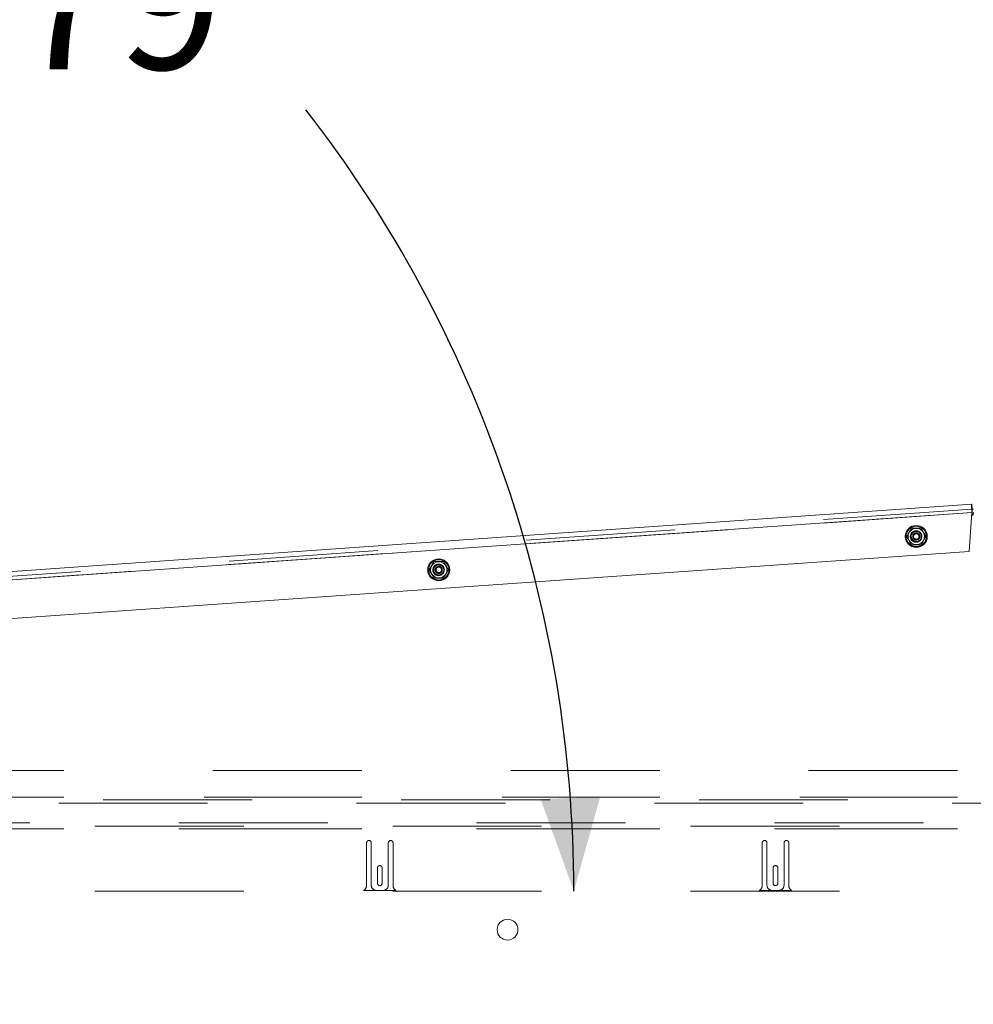
# Paper-space layout 'Sheet2' of a CAD drawing. Units: inches. Extents: x 0.1 to 10.8, y 0.2 to 8.4.
# Drawn here: x 3 to 3.6, y 2.5 to 3.1 of the extents above; entities that cross this region are included whole.
import ezdxf

# ---------------------------------------------------------------- set-up
doc = ezdxf.new("R2010")
doc.units = ezdxf.units.IN
doc.header["$MEASUREMENT"] = 0
doc.linetypes.add('HIDDEN', pattern=[0.075, 0.05, -0.025])
doc.layers.add('FORMAT', color=7, linetype='Continuous')
doc.styles.add('SLDTEXTSTYLE0', font='TXT', dxfattribs={"width": 0.75})
doc.styles.add('SLDTEXTSTYLE4', font='TXT', dxfattribs={"width": 0.694444})
doc.styles.add('SLDTEXTSTYLE5', font='TXT', dxfattribs={"width": 0.696429})
doc.dimstyles.new('SLDDIMSTYLE7', dxfattribs={"dimtxt": 0.09375, "dimasz": 0.0625, "dimexe": 0, "dimexo": 0.0625, "dimgap": 0.023438, "dimtad": 0, "dimtih": 1, "dimtoh": 1, "dimdec": 1, "dimlfac": 28, "dimrnd": 1e-09, "dimzin": 12, "dimdsep": 46, "dimtxsty": 'SLDTEXTSTYLE0', "dimsah": 1, "dimcen": 0.09, "dimadec": 0, "dimazin": 3, "dimtfac": 1, "dimtdec": 1, "dimtofl": 0, "dimtmove": 0, "dimatfit": 3, "dimfxl": 0, "dimfrac": 2, "dimtolj": 1, "dimtzin": 12, "dimarcsym": 0})
doc.dimstyles.new('SLDDIMSTYLE8', dxfattribs={"dimtxt": 0.09375, "dimasz": 0.0625, "dimexe": 0, "dimexo": 0.0625, "dimgap": 0.023438, "dimtad": 0, "dimtih": 1, "dimtoh": 1, "dimdec": 4, "dimlfac": 28, "dimzin": 12, "dimdsep": 46, "dimtxsty": 'SLDTEXTSTYLE0', "dimsah": 1, "dimcen": 0.09, "dimadec": 0, "dimazin": 3, "dimtfac": 1, "dimtdec": 0, "dimtofl": 0, "dimtmove": 0, "dimatfit": 3, "dimfxl": 0, "dimfrac": 2, "dimtolj": 1, "dimtzin": 12, "dimarcsym": 0})

# ---------------------------------------------------------------- blocks, each defined once
blk = doc.blocks.new('*D48')
at = {"layer": 'FORMAT'}
for p, q in [((3.78094, 2.49674), (3.78094, 1.63654)), ((4.04666, 2.49674), (4.04666, 1.63654)), ((3.78094, 1.76154), (3.16417, 1.76154)), ((4.04666, 1.76154), (3.78094, 1.76154))]:
    blk.add_line(p, q, dxfattribs=at)
for points in [[(3.78094, 1.76154), (3.84344, 1.74154), (3.84344, 1.78154)], [(4.04666, 1.76154), (3.98416, 1.78154), (3.98416, 1.74154)]]:
    blk.add_solid(points, dxfattribs=at)
at = {"layer": 'FORMAT', "char_height": 0.09375, "attachment_point": 1}
for s, insert, style in [('EZ TAB TO', (2.47152, 2.10563, 0.52603), 'SLDTEXTSTYLE4'), ('SECURE', (2.53148, 1.9568, 0.52603), 'SLDTEXTSTYLE0'), ('MEMBRANE', (2.42901, 1.80798, 0.52603), 'SLDTEXTSTYLE0'), ('SPACING', (2.49724, 1.65915, 0.52603), 'SLDTEXTSTYLE0'), ('VARIES 5" - 8"', (2.38969, 1.51032, 0.52603), 'SLDTEXTSTYLE5')]:
    blk.add_mtext(s, dxfattribs=dict(at, insert=insert, style=style))
blk = doc.blocks.new('*D49')
at = {"layer": 'FORMAT'}
for start, end in [(51.98008, 79), (0, 37.85809)]:
    blk.add_arc((2.52489, 2.53126), 0.8549, start, end, dxfattribs=at)
for points in [[(2.68801, 3.37045), (2.74436, 3.33682), (2.75342, 3.37578)], [(3.37979, 2.53126), (3.39749, 2.59445), (3.35752, 2.59299)]]:
    blk.add_solid(points, dxfattribs=at)
at = {"layer": 'FORMAT', "insert": (3.00242, 3.17677, 0.52603), "char_height": 0.09375, "attachment_point": 1, "style": 'SLDTEXTSTYLE0'}
blk.add_mtext('79°', dxfattribs=at)
blk = doc.blocks.new('*D50')
at = {"layer": 'FORMAT'}
blk.add_line((4.59765, 3.42181), (4.56455, 3.59211), dxfattribs=at)
for start, end in [(101, 135.1946), (146.70329, 180)]:
    blk.add_arc((4.77075, 2.53126), 0.9557, start, end, dxfattribs=at)
for points in [[(4.5884, 3.46941), (4.52301, 3.47498), (4.53192, 3.43599)], [(3.81505, 2.53126), (3.83708, 2.59307), (3.7971, 2.59438)]]:
    blk.add_solid(points, dxfattribs=at)
at = {"layer": 'FORMAT', "insert": (3.89376, 3.17677, 0.52603), "char_height": 0.09375, "attachment_point": 1, "style": 'SLDTEXTSTYLE0'}
blk.add_mtext('79°', dxfattribs=at)

psp = doc.layouts.new('Sheet2')

# ---------------------------------------------------------------- linework, layer by layer
at = {"color": 7, "linetype": 'Continuous', "lineweight": 15}
for p, q in [((2.6496337, 2.7211907), (3.6469651, 2.7909309)), ((3.6471893, 2.7877244), (3.6469651, 2.7909309)), ((3.6470233, 2.7853499), (3.6452018, 2.7593023)), ((3.6478203, 2.7877686), (3.6471893, 2.7877244)), ((3.6482703, 2.7877371), (3.6478203, 2.7877686)), ((3.6452018, 2.7593023), (2.6481909, 2.6895845))]:
    psp.add_line(p, q, dxfattribs=at)
at = {"color": 7, "linetype": 'HIDDEN', "lineweight": 0}
for p, q in [((2.5549156, 2.7089824), (3.6473537, 2.7853731)), ((2.5852726, 2.7111051), (3.6473537, 2.7853731)), ((3.6470233, 2.7853499), (2.5966435, 2.7119002)), ((3.6471893, 2.7877244), (2.6098432, 2.7151862)), ((3.6471893, 2.7877244), (3.6473537, 2.7853731)), ((3.6474621, 2.7838228), (3.6473537, 2.7853731)), ((3.6481049, 2.7853731), (3.6479965, 2.7838228)), ((2.5374632, 2.6121327), (4.7338918, 2.6121327)), ((2.5315974, 2.5941948), (4.7638613, 2.5941948)), ((4.7638613, 2.592528), (2.5315974, 2.592528)), ((2.5374632, 2.5941948), (4.7338918, 2.5941948)), ((4.7338918, 2.5902552), (2.5374632, 2.5902552)), ((2.514515, 2.5770807), (4.7809436, 2.5770807)), ((2.514515, 2.5731411), (4.7809436, 2.5731411)), ((4.7581775, 2.5748078), (2.5374632, 2.5748078)), ((2.5374632, 2.5731411), (4.7581775, 2.5731411)), ((3.2405865, 2.5348674), (3.2405865, 2.5636174)), ((3.2438008, 2.5636174), (3.2438008, 2.5352246)), ((3.2552293, 2.5352246), (3.2552293, 2.5636174)), ((3.2584436, 2.5636174), (3.2584436, 2.5348674)), ((3.5063008, 2.5348674), (3.5063008, 2.5636174)), ((3.509515, 2.5636174), (3.509515, 2.5352246)), ((3.5209436, 2.5352246), (3.5209436, 2.5636174)), ((3.5241579, 2.5636174), (3.5241579, 2.5348674)), ((3.2479079, 2.5365639), (3.2479079, 2.5467424)), ((3.2511222, 2.5467424), (3.2511222, 2.5365639)), ((3.5136222, 2.5365639), (3.5136222, 2.5467424)), ((3.5168365, 2.5467424), (3.5168365, 2.5365639)), ((4.7581775, 2.5312603), (2.5374632, 2.5312603)), ((3.2605343, 2.5316174), (3.2384958, 2.5316174)), ((3.2473722, 2.5316531), (3.2516579, 2.5316531)), ((3.5262486, 2.5316174), (3.5042101, 2.5316174)), ((3.5130865, 2.5316531), (3.5173722, 2.5316531))]:
    psp.add_line(p, q, dxfattribs=at)
at = {"color": 8, "linetype": 'Continuous', "lineweight": 15}
psp.add_line((2.6486, 2.7155334), (3.6470233, 2.7853499), dxfattribs=at)
at = {"color": 7, "linetype": 'Continuous', "lineweight": 15}
for centre, radius in [((3.6097571, 2.7693543), 0.0073929), ((3.6097571, 2.7693543), 0.0068393), ((3.6097571, 2.7693543), 0.0054512), ((3.2891115, 2.7469326), 0.0073929), ((3.2891115, 2.7469326), 0.0068393), ((3.2891115, 2.7469326), 0.0054512), ((3.3353203, 2.505347), 0.0069821)]:
    psp.add_circle(centre, radius, dxfattribs=at)
at = {"color": 7, "linetype": 'HIDDEN', "lineweight": 0}
for centre, radius in [((3.6097571, 2.7693543), 0.0068393), ((3.6096223, 2.7693449), 0.0038929), ((3.6097571, 2.7693543), 0.0033929), ((3.6097571, 2.7693543), 0.0024107), ((3.6097571, 2.7693543), 0.0018464), ((3.2891115, 2.7469326), 0.0068393), ((3.2889767, 2.7469231), 0.0038929), ((3.2891115, 2.7469326), 0.0033929), ((3.2891115, 2.7469326), 0.0024107), ((3.2891115, 2.7469326), 0.0018464)]:
    psp.add_circle(centre, radius, dxfattribs=at)
for centre, radius, start, end in [((3.6477293, 2.7838415), 0.0002679, 184, 356), ((3.2421936, 2.5636174), 0.0016071, 0, 180), ((3.2568365, 2.5636174), 0.0016071, 0, 180), ((3.5079079, 2.5636174), 0.0016071, 0, 180), ((3.5225508, 2.5636174), 0.0016071, 0, 180), ((3.249515, 2.5467424), 0.0016071, 0, 180), ((3.5152293, 2.5467424), 0.0016071, 0, 180), ((3.237015, 2.5348674), 0.0035714, 294.4946485, 0), ((3.2473722, 2.5352246), 0.0035714, 180, 270), ((3.249515, 2.5365638), 0.0016071, 180, 0), ((3.2516579, 2.5352246), 0.0035714, 270, 0), ((3.262015, 2.5348674), 0.0035714, 180, 245.5053515), ((3.5027293, 2.5348674), 0.0035714, 294.4946485, 0), ((3.5130865, 2.5352246), 0.0035714, 180, 270), ((3.5152293, 2.5365638), 0.0016071, 180, 0), ((3.5173722, 2.5352246), 0.0035714, 270, 0), ((3.5277293, 2.5348674), 0.0035714, 180, 245.5053515)]:
    psp.add_arc(centre, radius, start, end, dxfattribs=at)
at = {"color": 7, "linetype": 'Continuous', "lineweight": 15}
for points, knots in [([(3.6470233, 2.7853499), (3.6469999, 2.7860801), (3.6469531, 2.7875406), (3.6469072, 2.7893835), (3.6469, 2.7906745), (3.6469434, 2.7908454), (3.6469651, 2.7909309)], [0, 0, 0, 0, 0.249998906, 0.500001103, 0.750000713, 1, 1, 1, 1]), ([(3.6033238, 2.7693543), (3.6038985, 2.7703497), (3.6049733, 2.7722114), (3.6060428, 2.7740638), (3.6065404, 2.7749257)], [0, 0, 0, 0, 0.53471141, 1, 1, 1, 1]), ([(3.6065404, 2.7749257), (3.6073136, 2.7749257), (3.6091549, 2.7749257), (3.6113728, 2.7749257), (3.6127014, 2.7749257), (3.6129738, 2.7749257)], [0, 0, 0, 0, 0.36529659, 0.86989033, 1, 1, 1, 1]), ([(3.6129738, 2.7749257), (3.6135485, 2.7739303), (3.6146233, 2.7720686), (3.6156928, 2.7702162), (3.6161904, 2.7693543)], [0, 0, 0, 0, 0.53470581, 1, 1, 1, 1]), ([(3.6065404, 2.7637828), (3.6059657, 2.7647783), (3.6048909, 2.76664), (3.6038214, 2.7684924), (3.6033238, 2.7693543)], [0, 0, 0, 0, 0.53471121, 1, 1, 1, 1]), ([(3.6129738, 2.7637828), (3.6127014, 2.7637828), (3.6113728, 2.7637828), (3.6091549, 2.7637828), (3.6073136, 2.7637828), (3.6065404, 2.7637828)], [0, 0, 0, 0, 0.13010967, 0.63470341, 1, 1, 1, 1]), ([(3.6161904, 2.7693543), (3.6156157, 2.7683588), (3.6145409, 2.7664972), (3.6134714, 2.7646448), (3.6129738, 2.7637828)], [0, 0, 0, 0, 0.53470581, 1, 1, 1, 1]), ([(3.2826782, 2.7469325), (3.2832529, 2.747928), (3.2843277, 2.7497897), (3.2853972, 2.7516421), (3.2858949, 2.752504)], [0, 0, 0, 0, 0.53470925, 1, 1, 1, 1]), ([(3.2858949, 2.752504), (3.2866681, 2.752504), (3.2885093, 2.752504), (3.2907272, 2.752504), (3.2920558, 2.752504), (3.2923282, 2.752504)], [0, 0, 0, 0, 0.36529537, 0.86989109, 1, 1, 1, 1]), ([(3.2923282, 2.752504), (3.2929029, 2.7515085), (3.2939777, 2.7496469), (3.2950472, 2.7477945), (3.2955449, 2.7469325)], [0, 0, 0, 0, 0.53470522, 1, 1, 1, 1]), ([(3.2858949, 2.7413611), (3.2853201, 2.7423566), (3.2842453, 2.7442182), (3.2831758, 2.7460706), (3.2826782, 2.7469325)], [0, 0, 0, 0, 0.53471243, 1, 1, 1, 1]), ([(3.2955449, 2.7469325), (3.2949701, 2.7459371), (3.2938953, 2.7440755), (3.2928258, 2.742223), (3.2923282, 2.7413611)], [0, 0, 0, 0, 0.53470522, 1, 1, 1, 1]), ([(3.2923282, 2.7413611), (3.2920558, 2.7413611), (3.2907272, 2.7413611), (3.2885093, 2.7413611), (3.2866681, 2.7413611), (3.2858949, 2.7413611)], [0, 0, 0, 0, 0.13010891, 0.63470463, 1, 1, 1, 1])]:
    psp.add_open_spline(points, degree=3, knots=knots, dxfattribs=at)

# ---------------------------------------------------------------- dimensions: what is measured, and where the dimension line sits
at = {"layer": 'FORMAT'}
for base, line1, line2, picture, middle in [((4.3206451, 3.3743337), ((4.7827293, 2.5312603), (2.5127293, 2.5312603)), ((4.6071883, 3.3727296), (4.7271254, 2.7557068)), '*D50', (4.0261169, 3.1303319)), ((3.3335531, 2.8085866), ((2.5127293, 2.5312603), (4.7827293, 2.5312603)), ((2.5685153, 2.7557068), (2.6884524, 3.3727296)), '*D49', (3.1347754, 3.1303319))]:
    dim = psp.add_angular_dim_2l(base=base, line1=line1, line2=line2, dimstyle='SLDDIMSTYLE8', dxfattribs=at)
    dim.commit()
    dim.dimension.update_dxf_attribs({"geometry": picture, "text_midpoint": middle, "dimtype": 162})
dim = psp.add_linear_dim(base=(4.0466579, 1.7615406), p1=(3.7809436, 2.5467424), p2=(4.0466579, 2.5467424), text='EZ TAB TO\\PSECURE\\P MEMBRANE\\P SPACING\\P VARIES 5" - 8"', dimstyle='SLDDIMSTYLE7', dxfattribs=at)
dim.commit()
dim.dimension.update_dxf_attribs({"geometry": '*D48', "text_midpoint": (2.7593485, 1.7615406), "dimtype": 160})

doc.saveas('drawing.dxf')
